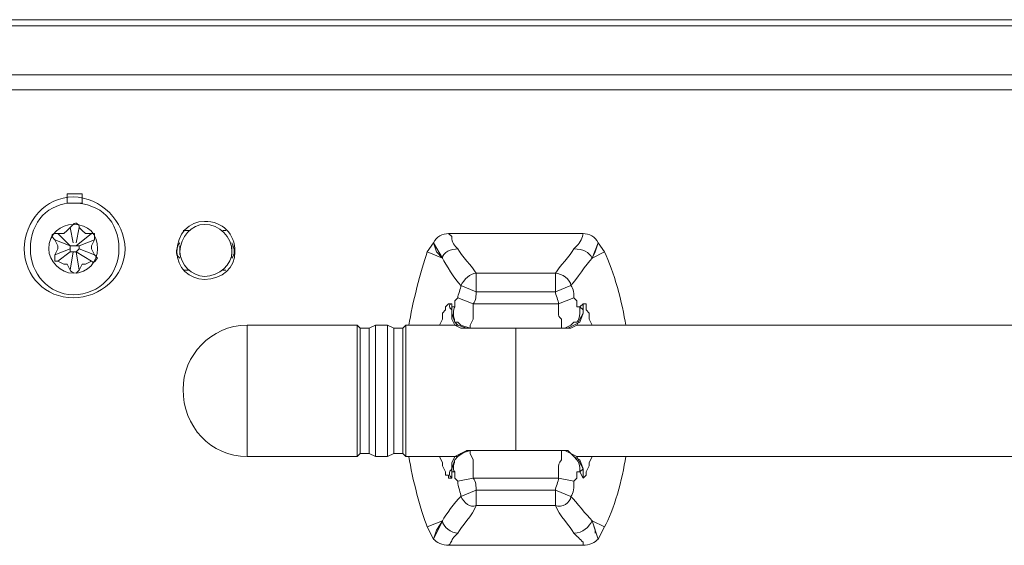
# Model space of a CAD drawing. Units: inches. Extents: x 38 to 1806, y -85 to 1007.
# Drawn here: x 1413 to 1469, y 413 to 443 of the extents above; entities that cross this region are included whole.
import ezdxf

# ---------------------------------------------------------------- set-up
doc = ezdxf.new("R2010")
doc.units = ezdxf.units.IN
doc.header["$MEASUREMENT"] = 0
doc.layers.add('레이어 1', color=7, linetype='Continuous')

msp = doc.modelspace()

# ---------------------------------------------------------------- linework, layer by layer
at = {"layer": '레이어 1', "color": 7, "lineweight": 13}
for points in [[(1237.802, 443.082), (1532.555, 443.082)], [(1237.802, 442.732), (1532.555, 442.732)], [(1237.802, 439.925), (1532.555, 439.925)], [(1237.802, 439.047), (1532.555, 439.047)], [(1415.531, 433.082), (1416.408, 433.082)], [(1415.531, 432.556), (1416.408, 432.556)], [(1415.004, 430.801), (1415.355, 430.801)], [(1415.706, 430.099), (1415.004, 430.801)], [(1415.355, 430.801), (1415.531, 430.977)], [(1415.531, 430.977), (1415.706, 431.153)], [(1415.882, 430.275), (1415.706, 431.153)], [(1416.057, 430.275), (1416.232, 431.153)], [(1416.057, 430.099), (1416.934, 430.801)], [(1416.232, 431.153), (1416.408, 430.977)], [(1416.408, 430.977), (1416.584, 430.801)], [(1416.584, 430.801), (1416.934, 430.801)], [(1417.11, 430.45), (1417.11, 430.801), (1416.934, 430.801)], [(1422.549, 430.977), (1422.198, 430.977)], [(1424.654, 430.977), (1424.479, 430.977)], [(1437.462, 430.801), (1445.182, 430.801)], [(1415.004, 430.099), (1414.829, 430.45)], [(1415.706, 430.099), (1414.829, 430.45)], [(1415.004, 429.923), (1415.004, 430.099)], [(1415.706, 430.099), (1415.706, 430.099)], [(1416.057, 430.099), (1415.706, 430.099)], [(1415.706, 430.099), (1415.706, 429.923)], [(1416.232, 430.099), (1416.057, 430.099)], [(1416.232, 430.099), (1417.11, 430.45)], [(1416.232, 429.923), (1416.232, 430.099)], [(1417.11, 430.45), (1416.934, 430.099)], [(1416.934, 430.099), (1416.934, 429.923)], [(1422.022, 429.574), (1422.022, 430.099)], [(1422.022, 430.099), (1422.022, 430.099)], [(1425.005, 429.574), (1425.005, 430.099)], [(1425.005, 430.099), (1425.005, 430.099)], [(1436.234, 429.749), (1436.584, 430.275)], [(1436.584, 430.275), (1437.111, 429.398)], [(1436.584, 430.275), (1436.76, 429.749), (1437.111, 429.398)], [(1445.708, 429.398), (1446.058, 430.275)], [(1445.708, 429.398), (1445.883, 429.749), (1446.058, 430.275)], [(1446.41, 429.749), (1446.058, 430.275)], [(1414.829, 429.574), (1415.004, 429.923)], [(1415.706, 429.923), (1414.829, 429.574)], [(1414.829, 429.574), (1414.829, 429.222), (1415.004, 429.222)], [(1415.706, 429.749), (1415.004, 429.222)], [(1415.706, 429.923), (1415.706, 429.749)], [(1415.706, 429.749), (1416.057, 429.749)], [(1415.882, 429.749), (1415.706, 428.695)], [(1416.057, 429.749), (1416.232, 429.923)], [(1416.057, 429.749), (1416.232, 428.695)], [(1416.057, 429.749), (1416.934, 429.222)], [(1416.232, 429.923), (1417.11, 429.574)], [(1416.934, 429.923), (1417.11, 429.574)], [(1436.234, 429.749), (1437.111, 429.398)], [(1446.41, 429.749), (1445.708, 429.398)], [(1415.355, 429.047), (1415.004, 429.222)], [(1415.531, 429.047), (1415.355, 429.047)], [(1415.706, 428.695), (1415.531, 429.047)], [(1416.408, 429.047), (1416.232, 428.695)], [(1416.584, 429.047), (1416.408, 429.047)], [(1416.934, 429.222), (1416.584, 429.047)], [(1422.198, 428.695), (1422.549, 428.695)], [(1424.479, 428.695), (1424.654, 428.695)], [(1443.602, 428.52), (1439.041, 428.52)], [(1439.041, 428.52), (1439.041, 427.467)], [(1443.602, 427.467), (1443.602, 428.52)], [(1439.041, 427.467), (1438.163, 427.819)], [(1443.602, 427.467), (1444.48, 427.819)], [(1443.602, 427.467), (1439.041, 427.467)], [(1436.935, 425.537), (1437.111, 425.888), (1437.111, 426.24), (1437.286, 426.415), (1437.286, 426.591), (1437.462, 426.766), (1437.637, 426.766)], [(1437.637, 426.766), (1437.637, 426.591)], [(1437.988, 427.116), (1437.813, 426.941), (1437.813, 426.766), (1437.813, 426.591)], [(1438.865, 426.766), (1437.988, 427.116)], [(1438.865, 426.766), (1443.777, 426.766)], [(1443.777, 426.766), (1444.655, 427.116)], [(1445.006, 426.591), (1444.83, 426.591), (1444.83, 426.766), (1444.83, 426.941), (1444.655, 427.116)], [(1445.006, 426.591), (1445.182, 426.766)], [(1445.182, 426.766), (1445.182, 426.766), (1445.357, 426.766), (1445.357, 426.591), (1445.357, 426.415), (1445.532, 426.24), (1445.532, 425.888), (1445.708, 425.537)], [(1437.813, 426.591), (1437.637, 426.591)], [(1437.637, 426.591), (1437.637, 426.415)], [(1437.637, 426.591), (1437.637, 426.415)], [(1437.637, 426.415), (1437.637, 426.24)], [(1437.637, 426.415), (1437.637, 426.24)], [(1437.637, 426.415), (1437.637, 426.415)], [(1437.637, 426.415), (1437.637, 426.415)], [(1437.637, 426.415), (1437.637, 426.24)], [(1437.637, 426.415), (1437.637, 426.415)], [(1437.813, 425.537), (1437.637, 425.888), (1437.637, 426.24)], [(1437.637, 426.24), (1437.813, 425.713)], [(1444.655, 425.537), (1445.006, 425.713), (1445.182, 426.24)], [(1445.182, 426.24), (1445.006, 425.888), (1444.83, 425.537)], [(1445.006, 426.591), (1445.006, 426.591)], [(1445.182, 426.415), (1445.006, 426.591)], [(1445.182, 426.415), (1445.006, 426.591)], [(1445.182, 426.415), (1445.182, 426.415)], [(1445.182, 426.24), (1445.182, 426.415)], [(1445.182, 426.24), (1445.182, 426.415)], [(1445.182, 426.415), (1445.182, 426.415)], [(1445.182, 426.415), (1445.182, 426.415)], [(1445.182, 426.415), (1445.182, 426.415)], [(1445.182, 426.24), (1445.182, 426.415)], [(1425.882, 417.994), (1425.882, 425.537)], [(1432.198, 425.537), (1425.882, 425.537)], [(1432.374, 425.363), (1432.198, 425.537)], [(1432.198, 425.537), (1432.198, 417.994)], [(1433.251, 425.537), (1432.9, 425.363)], [(1433.251, 425.537), (1433.251, 417.994)], [(1433.953, 425.537), (1433.251, 425.537)], [(1434.303, 425.363), (1433.953, 425.537)], [(1433.953, 425.537), (1433.953, 417.994)], [(1435.005, 425.537), (1434.83, 425.363)], [(1435.005, 425.537), (1435.005, 417.994)], [(1437.988, 425.537), (1435.005, 425.537)], [(1437.813, 425.713), (1437.988, 425.537), (1438.515, 425.363)], [(1437.813, 425.713), (1437.988, 425.713), (1438.163, 425.537)], [(1438.515, 425.363), (1438.163, 425.363), (1437.813, 425.537)], [(1438.163, 425.537), (1438.689, 425.363)], [(1444.129, 425.363), (1444.48, 425.537), (1444.655, 425.713), (1444.83, 425.713)], [(1444.83, 425.537), (1444.48, 425.363), (1444.129, 425.363)], [(1444.129, 425.363), (1444.304, 425.363), (1444.655, 425.537)], [(1470.095, 425.537), (1444.83, 425.537)], [(1432.374, 425.363), (1432.374, 418.168)], [(1432.374, 425.363), (1432.9, 425.363)], [(1432.9, 418.168), (1432.9, 425.363)], [(1434.303, 425.363), (1434.303, 418.168)], [(1434.303, 425.363), (1434.83, 425.363)], [(1434.83, 418.168), (1434.83, 425.363)], [(1438.689, 425.363), (1438.515, 425.363)], [(1438.689, 425.363), (1438.689, 425.363)], [(1438.689, 425.363), (1443.953, 425.363)], [(1438.689, 425.363), (1438.689, 425.363)], [(1441.322, 425.363), (1441.322, 418.344)], [(1443.953, 425.363), (1443.953, 425.363)], [(1443.953, 425.363), (1444.129, 425.363)], [(1444.129, 425.363), (1444.129, 425.363)], [(1432.198, 417.994), (1432.374, 418.168)], [(1432.9, 418.168), (1432.374, 418.168)], [(1432.9, 418.168), (1433.251, 417.994)], [(1433.953, 417.994), (1434.303, 418.168)], [(1434.83, 418.168), (1434.303, 418.168)], [(1434.83, 418.168), (1435.005, 417.994)], [(1437.813, 417.994), (1438.163, 418.168), (1438.515, 418.344)], [(1438.689, 418.344), (1438.163, 418.168), (1437.988, 417.994), (1437.813, 417.818)], [(1438.515, 418.344), (1438.515, 418.344), (1437.988, 417.994)], [(1438.689, 418.344), (1438.515, 418.344)], [(1438.689, 418.344), (1438.689, 418.344)], [(1438.689, 418.344), (1438.689, 418.344)], [(1438.689, 418.344), (1443.953, 418.344)], [(1443.953, 418.344), (1443.953, 418.344)], [(1444.129, 418.344), (1443.953, 418.344)], [(1444.129, 418.344), (1444.48, 418.168), (1444.83, 417.994)], [(1444.129, 418.344), (1444.129, 418.344)], [(1444.48, 418.168), (1444.129, 418.344)], [(1445.006, 417.818), (1444.655, 417.994), (1444.304, 418.344), (1444.129, 418.344)], [(1444.83, 417.818), (1444.655, 417.994), (1444.48, 418.168)], [(1432.198, 417.994), (1425.882, 417.994)], [(1433.953, 417.994), (1433.251, 417.994)], [(1437.988, 417.994), (1435.005, 417.994)], [(1437.637, 416.765), (1437.462, 416.765), (1437.462, 416.94), (1437.286, 416.94), (1437.286, 417.116), (1437.111, 417.467), (1437.111, 417.643), (1436.935, 417.994)], [(1437.637, 417.292), (1437.637, 417.643), (1437.813, 417.994)], [(1437.988, 417.994), (1437.813, 417.818), (1437.637, 417.292)], [(1444.83, 417.994), (1445.006, 417.643), (1445.182, 417.292)], [(1470.095, 417.994), (1444.83, 417.994)], [(1445.182, 417.292), (1445.006, 417.818)], [(1445.708, 417.994), (1445.532, 417.643), (1445.532, 417.467), (1445.357, 417.116), (1445.357, 416.94), (1445.182, 416.765)], [(1437.637, 417.292), (1437.637, 417.116)], [(1437.637, 417.292), (1437.637, 417.292)], [(1437.637, 417.292), (1437.637, 417.292)], [(1437.637, 417.292), (1437.637, 417.292)], [(1437.637, 417.292), (1437.637, 417.116)], [(1437.637, 417.292), (1437.637, 417.292)], [(1437.637, 417.292), (1437.637, 417.292)], [(1437.637, 417.292), (1437.637, 417.292)], [(1437.637, 417.292), (1437.637, 417.292)], [(1437.637, 417.116), (1437.813, 417.116)], [(1437.637, 417.116), (1437.637, 416.765)], [(1437.813, 417.116), (1437.813, 417.116), (1437.813, 416.94), (1437.813, 416.766), (1437.988, 416.591)], [(1444.655, 416.591), (1444.83, 416.765), (1444.83, 416.94), (1444.83, 417.116), (1445.006, 417.116)], [(1445.006, 417.116), (1445.182, 417.292)], [(1445.006, 417.116), (1445.182, 417.292)], [(1445.006, 417.116), (1445.006, 417.116)], [(1445.182, 416.765), (1445.006, 417.116)], [(1445.182, 417.292), (1445.182, 417.292)], [(1445.182, 417.292), (1445.182, 417.292)], [(1445.182, 417.292), (1445.182, 417.292)], [(1445.182, 417.292), (1445.182, 417.292)], [(1445.182, 417.292), (1445.182, 417.292)], [(1445.182, 417.292), (1445.182, 417.292)], [(1438.865, 416.765), (1437.988, 416.591)], [(1438.865, 416.765), (1443.777, 416.765)], [(1443.777, 416.765), (1444.655, 416.591)], [(1439.041, 416.064), (1438.163, 415.712)], [(1439.041, 416.064), (1443.602, 416.064)], [(1439.041, 416.064), (1439.041, 415.187)], [(1443.602, 415.187), (1443.602, 416.064)], [(1443.602, 416.064), (1444.48, 415.712)], [(1439.041, 415.187), (1443.602, 415.187)], [(1436.234, 413.958), (1437.111, 414.309)], [(1437.111, 414.309), (1436.584, 413.257)], [(1437.111, 414.309), (1436.76, 413.782), (1436.584, 413.257)], [(1446.41, 413.958), (1445.708, 414.309)], [(1446.058, 413.257), (1445.708, 414.309)], [(1445.883, 413.608), (1445.883, 413.782), (1445.708, 414.309)], [(1436.584, 413.257), (1436.234, 413.958)], [(1446.058, 413.257), (1446.41, 413.958)], [(1437.462, 412.905), (1445.182, 412.905)]]:
    msp.add_lwpolyline(points, dxfattribs=at)
at = {"layer": '레이어 1', "color": 6, "lineweight": 13}
for points in [[(1415.531, 433.082), (1415.531, 432.556)], [(1416.408, 433.082), (1416.408, 432.556)]]:
    msp.add_lwpolyline(points, dxfattribs=at)
at = {"layer": '레이어 1', "color": 7, "lineweight": 13}
for points, knots in [([(1418.864, 429.923), (1418.864, 431.502), (1417.46, 432.906), (1415.882, 432.906), (1414.303, 432.906), (1413.074, 431.502), (1413.074, 429.923), (1413.074, 428.346), (1414.303, 427.116), (1415.882, 427.116), (1417.46, 427.116), (1418.864, 428.346), (1418.864, 429.923)], [0, 0, 0, 0, 1, 1, 1, 2, 2, 2, 3, 3, 3, 4, 4, 4, 4]), ([(1418.513, 429.923), (1418.513, 431.502), (1417.46, 432.556), (1415.882, 432.556), (1414.478, 432.556), (1413.425, 431.502), (1413.425, 429.923), (1413.425, 428.52), (1414.478, 427.292), (1415.882, 427.292), (1417.46, 427.292), (1418.513, 428.52), (1418.513, 429.923)], [0, 0, 0, 0, 1, 1, 1, 2, 2, 2, 3, 3, 3, 4, 4, 4, 4]), ([(1417.285, 429.923), (1417.285, 430.801), (1416.758, 431.327), (1415.882, 431.327), (1415.18, 431.327), (1414.478, 430.801), (1414.478, 429.923), (1414.478, 429.222), (1415.18, 428.52), (1415.882, 428.52), (1416.758, 428.52), (1417.285, 429.222), (1417.285, 429.923)], [0, 0, 0, 0, 1, 1, 1, 2, 2, 2, 3, 3, 3, 4, 4, 4, 4]), ([(1416.232, 431.153), (1416.232, 431.327), (1416.057, 431.502), (1415.882, 431.327), (1415.882, 431.327), (1415.706, 431.153), (1415.706, 431.153)], [0, 0, 0, 0, 1, 1, 1, 2, 2, 2, 2]), ([(1425.18, 429.749), (1425.18, 430.801), (1424.479, 431.502), (1423.426, 431.502), (1422.549, 431.502), (1421.846, 430.801), (1421.846, 429.749), (1421.846, 428.871), (1422.549, 428.17), (1423.426, 428.17), (1424.479, 428.17), (1425.18, 428.871), (1425.18, 429.749)], [0, 0, 0, 0, 1, 1, 1, 2, 2, 2, 3, 3, 3, 4, 4, 4, 4]), ([(1425.005, 429.749), (1425.005, 430.626), (1424.303, 431.327), (1423.426, 431.327), (1422.724, 431.327), (1422.022, 430.626), (1422.022, 429.749), (1422.022, 429.047), (1422.724, 428.346), (1423.426, 428.346), (1424.303, 428.346), (1425.005, 429.047), (1425.005, 429.749)], [0, 0, 0, 0, 1, 1, 1, 2, 2, 2, 3, 3, 3, 4, 4, 4, 4]), ([(1415.004, 430.801), (1414.829, 430.801), (1414.653, 430.801), (1414.653, 430.626), (1414.653, 430.626), (1414.829, 430.45), (1414.829, 430.45)], [0, 0, 0, 0, 1, 1, 1, 2, 2, 2, 2]), ([(1437.462, 430.801), (1437.462, 430.801), (1437.637, 430.626), (1437.637, 430.626), (1437.637, 430.275), (1437.813, 430.099), (1437.988, 429.923)], [0, 0, 0, 0, 1, 1, 1, 2, 2, 2, 2]), ([(1444.655, 429.923), (1444.655, 429.923), (1444.83, 430.099), (1444.83, 430.099), (1445.006, 430.275), (1445.182, 430.626), (1445.182, 430.801)], [0, 0, 0, 0, 1, 1, 1, 2, 2, 2, 2]), ([(1416.934, 429.222), (1417.11, 429.047), (1417.11, 429.222), (1417.285, 429.398), (1417.285, 429.398), (1417.11, 429.574), (1417.11, 429.574)], [0, 0, 0, 0, 1, 1, 1, 2, 2, 2, 2]), ([(1415.706, 428.695), (1415.706, 428.695), (1415.882, 428.52), (1416.057, 428.52), (1416.057, 428.52), (1416.232, 428.695), (1416.232, 428.695)], [0, 0, 0, 0, 1, 1, 1, 2, 2, 2, 2]), ([(1438.865, 426.766), (1438.865, 426.591), (1438.865, 426.415), (1438.865, 426.24), (1438.865, 426.064), (1438.865, 426.064), (1438.865, 425.888), (1438.865, 425.888), (1438.689, 425.537), (1438.689, 425.537), (1438.689, 425.537), (1438.689, 425.363), (1438.689, 425.363)], [0, 0, 0, 0, 1, 1, 1, 2, 2, 2, 3, 3, 3, 4, 4, 4, 4]), ([(1443.953, 425.363), (1443.953, 425.363), (1443.953, 425.537), (1443.953, 425.537), (1443.953, 425.537), (1443.953, 425.888), (1443.953, 425.888), (1443.777, 426.064), (1443.777, 426.064), (1443.777, 426.24), (1443.777, 426.415), (1443.777, 426.591), (1443.777, 426.766)], [0, 0, 0, 0, 1, 1, 1, 2, 2, 2, 3, 3, 3, 4, 4, 4, 4]), ([(1425.882, 425.537), (1423.777, 425.537), (1422.198, 423.784), (1422.198, 421.853), (1422.198, 419.747), (1423.777, 417.994), (1425.882, 417.994)], [0, 0, 0, 0, 1, 1, 1, 2, 2, 2, 2]), ([(1438.689, 418.344), (1438.689, 418.344), (1438.689, 418.168), (1438.689, 418.168), (1438.689, 418.168), (1438.865, 417.818), (1438.865, 417.818), (1438.865, 417.643), (1438.865, 417.467), (1438.865, 417.292), (1438.865, 417.292), (1438.865, 416.765), (1438.865, 416.765)], [0, 0, 0, 0, 1, 1, 1, 2, 2, 2, 3, 3, 3, 4, 4, 4, 4]), ([(1443.777, 416.765), (1443.777, 416.94), (1443.777, 417.116), (1443.777, 417.292), (1443.777, 417.467), (1443.777, 417.643), (1443.953, 417.818), (1443.953, 417.818), (1443.953, 418.168), (1443.953, 418.168), (1443.953, 418.168), (1443.953, 418.344), (1443.953, 418.344)], [0, 0, 0, 0, 1, 1, 1, 2, 2, 2, 3, 3, 3, 4, 4, 4, 4]), ([(1437.988, 413.608), (1437.988, 413.608), (1437.813, 413.432), (1437.813, 413.432), (1437.637, 413.257), (1437.637, 413.081), (1437.462, 412.905)], [0, 0, 0, 0, 1, 1, 1, 2, 2, 2, 2]), ([(1445.182, 412.905), (1445.182, 412.905), (1445.182, 413.081), (1445.182, 413.081), (1445.006, 413.257), (1444.83, 413.432), (1444.655, 413.608)], [0, 0, 0, 0, 1, 1, 1, 2, 2, 2, 2])]:
    msp.add_open_spline(points, degree=3, knots=knots, dxfattribs=at)
for points in [[(1437.462, 430.801), (1437.111, 430.801), (1436.76, 430.626), (1436.584, 430.275)], [(1446.058, 430.275), (1445.883, 430.626), (1445.532, 430.801), (1445.182, 430.801)], [(1422.022, 430.275), (1421.846, 430.099), (1421.671, 429.574), (1422.022, 429.398)], [(1425.005, 429.398), (1425.18, 429.574), (1425.18, 429.923), (1425.005, 430.275)], [(1436.234, 429.749), (1435.882, 428.695), (1435.356, 426.766), (1435.181, 425.537)], [(1437.988, 429.923), (1437.637, 429.923), (1437.111, 429.749), (1437.111, 429.398)], [(1437.988, 429.923), (1438.163, 429.574), (1438.865, 428.871), (1439.041, 428.52)], [(1443.602, 428.52), (1443.777, 428.871), (1444.48, 429.574), (1444.655, 429.923)], [(1445.708, 429.398), (1445.532, 429.749), (1445.182, 429.923), (1444.655, 429.923)], [(1447.637, 425.537), (1447.462, 426.766), (1446.936, 428.695), (1446.41, 429.749)], [(1437.111, 429.398), (1437.286, 429.047), (1437.813, 428.17), (1438.163, 427.819)], [(1444.48, 427.819), (1444.83, 428.17), (1445.357, 429.047), (1445.708, 429.398)], [(1439.041, 428.52), (1438.689, 428.52), (1438.339, 428.17), (1438.163, 427.819)], [(1444.48, 427.819), (1444.48, 428.17), (1443.953, 428.52), (1443.602, 428.52)], [(1438.163, 427.819), (1438.163, 427.643), (1437.988, 427.292), (1437.988, 427.116)], [(1444.655, 427.116), (1444.655, 427.292), (1444.655, 427.643), (1444.48, 427.819)], [(1439.041, 427.467), (1439.041, 427.292), (1439.041, 426.941), (1438.865, 426.766)], [(1443.777, 426.766), (1443.777, 426.941), (1443.602, 427.292), (1443.602, 427.467)], [(1437.637, 426.766), (1437.462, 426.766), (1437.462, 426.591), (1437.637, 426.415)], [(1445.182, 426.766), (1445.182, 426.591), (1445.182, 426.591), (1445.182, 426.415)], [(1437.813, 426.591), (1437.637, 426.24), (1437.813, 425.888), (1437.813, 425.713)], [(1444.83, 425.713), (1445.006, 425.888), (1445.006, 426.24), (1445.006, 426.591)], [(1435.181, 417.994), (1435.356, 416.765), (1435.882, 414.836), (1436.234, 413.958)], [(1437.813, 417.818), (1437.813, 417.643), (1437.637, 417.292), (1437.813, 417.116)], [(1445.006, 417.116), (1445.006, 417.292), (1445.006, 417.643), (1444.83, 417.818)], [(1446.41, 413.958), (1446.936, 414.836), (1447.462, 416.765), (1447.637, 417.994)], [(1437.637, 416.765), (1437.462, 416.94), (1437.462, 417.116), (1437.637, 417.292)], [(1445.182, 416.765), (1445.182, 416.94), (1445.182, 417.116), (1445.182, 417.292)], [(1437.988, 416.591), (1437.988, 416.239), (1438.163, 415.888), (1438.163, 415.712)], [(1438.865, 416.765), (1439.041, 416.591), (1439.041, 416.239), (1439.041, 416.064)], [(1443.602, 416.064), (1443.602, 416.239), (1443.777, 416.591), (1443.777, 416.765)], [(1444.48, 415.712), (1444.655, 415.888), (1444.655, 416.239), (1444.655, 416.591)], [(1438.163, 415.712), (1437.813, 415.361), (1437.286, 414.66), (1437.111, 414.309)], [(1438.163, 415.712), (1438.339, 415.361), (1438.689, 415.011), (1439.041, 415.187)], [(1443.602, 415.187), (1443.953, 415.011), (1444.48, 415.361), (1444.48, 415.712)], [(1445.708, 414.309), (1445.357, 414.66), (1444.83, 415.361), (1444.48, 415.712)], [(1439.041, 415.187), (1438.865, 414.66), (1438.163, 413.958), (1437.988, 413.608)], [(1444.655, 413.608), (1444.48, 413.958), (1443.777, 414.66), (1443.602, 415.187)], [(1437.111, 414.309), (1437.111, 413.958), (1437.637, 413.608), (1437.988, 413.608)], [(1444.655, 413.608), (1445.182, 413.608), (1445.532, 413.958), (1445.708, 414.309)], [(1436.584, 413.257), (1436.76, 413.081), (1437.111, 412.905), (1437.462, 412.905)], [(1445.182, 412.905), (1445.532, 412.905), (1445.883, 413.081), (1446.058, 413.257)]]:
    msp.add_open_spline(points, degree=3, dxfattribs=at)

doc.saveas('drawing.dxf')
